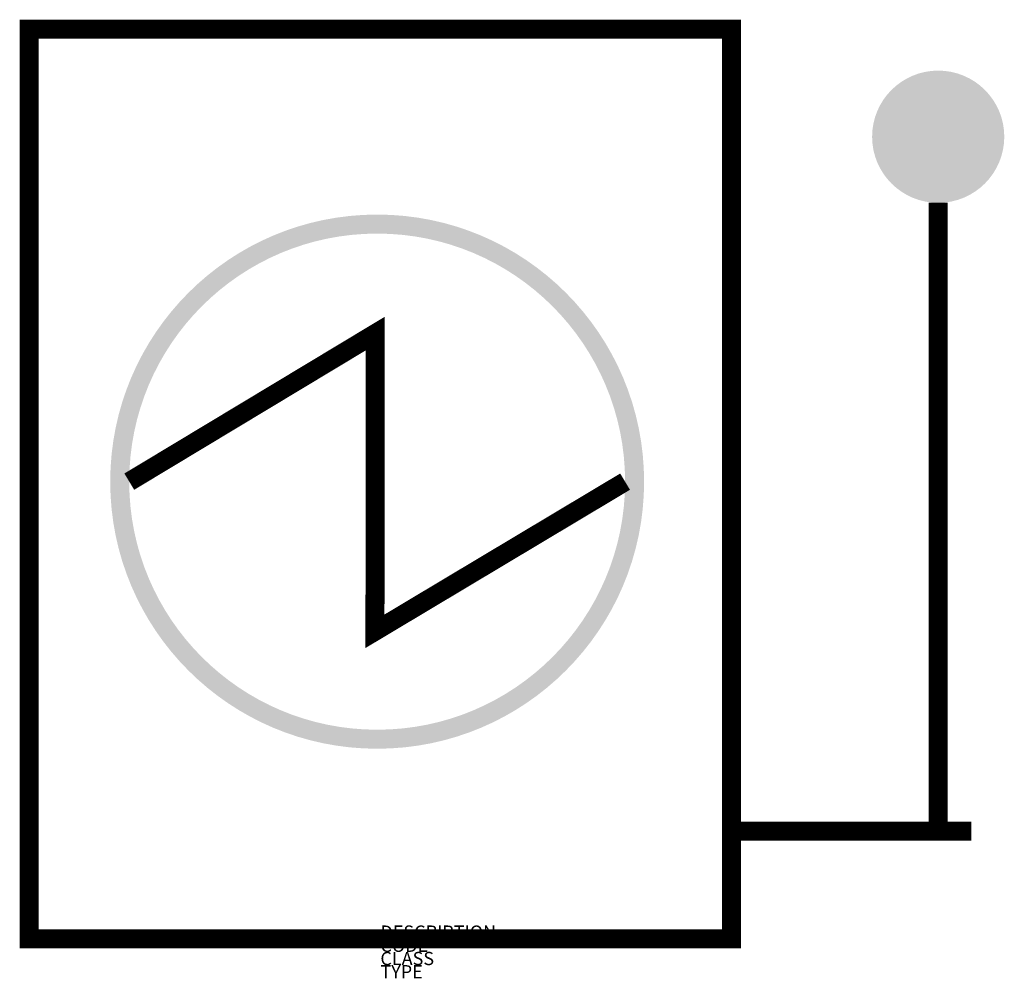
# Model space of a CAD drawing. Units: metres. Extents: x -93 to 1399, y 686 to 2137.
import ezdxf

# ---------------------------------------------------------------- set-up
doc = ezdxf.new("R2010")
doc.units = ezdxf.units.M
doc.layers.add('M_ALG_GRA_____$schwarz', color=250, linetype='Continuous')
doc.layers.add('M_ALG_SFF_____$schwarz', color=250, linetype='Continuous')
doc.styles.add('ISOCP_SHX', font='Isocp.shx')

msp = doc.modelspace()

# ---------------------------------------------------------------- hatches: boundary and pattern name
at = {"layer": 'M_ALG_SFF_____$schwarz'}
h = msp.add_hatch(color=256, dxfattribs=at)
h.dxf.hatch_style = 1
h.paths.add_polyline_path([(1398.9, 1960.2, 1), (1198.6, 1960.2, 1)])
h = msp.add_hatch(color=256, dxfattribs=at)
h.dxf.hatch_style = 1
edge = h.paths.add_edge_path()
edge.add_arc((448.6, 1437.8), 404.5, 0, 360)
edge = h.paths.add_edge_path(flags=16)
edge.add_arc((448.6, 1437.8), 375.7, 0, 360)

# ---------------------------------------------------------------- linework, layer by layer
at = {"layer": 'M_ALG_GRA_____$schwarz', "const_width": 28.8}
msp.add_lwpolyline([(-78.7, 2123), (985.7, 2123), (985.7, 745.6), (-78.7, 745.6)], close=True, dxfattribs=at)
for points in [[(1298.7, 908.4), (1298.7, 1860.1)], [(73, 1437.8), (445.6, 1662), (445.3, 1211.2), (824.3, 1437.8)], [(985.7, 908.4), (1348.8, 908.4)]]:
    msp.add_lwpolyline(points, dxfattribs=at)

# ---------------------------------------------------------------- texts
at = {"style": 'ISOCP_SHX', "flags": 3}
for tag, p, s in [('DESCRIPTION', (453.5, 745.6), ''), ('CODE', (453.5, 725.6), ''), ('CLASS', (453.5, 705.6), 'fire protection'), ('TYPE', (453.5, 685.6), '')]:
    msp.add_attdef(tag, p, s, height=20, dxfattribs=at)

doc.saveas('drawing.dxf')
